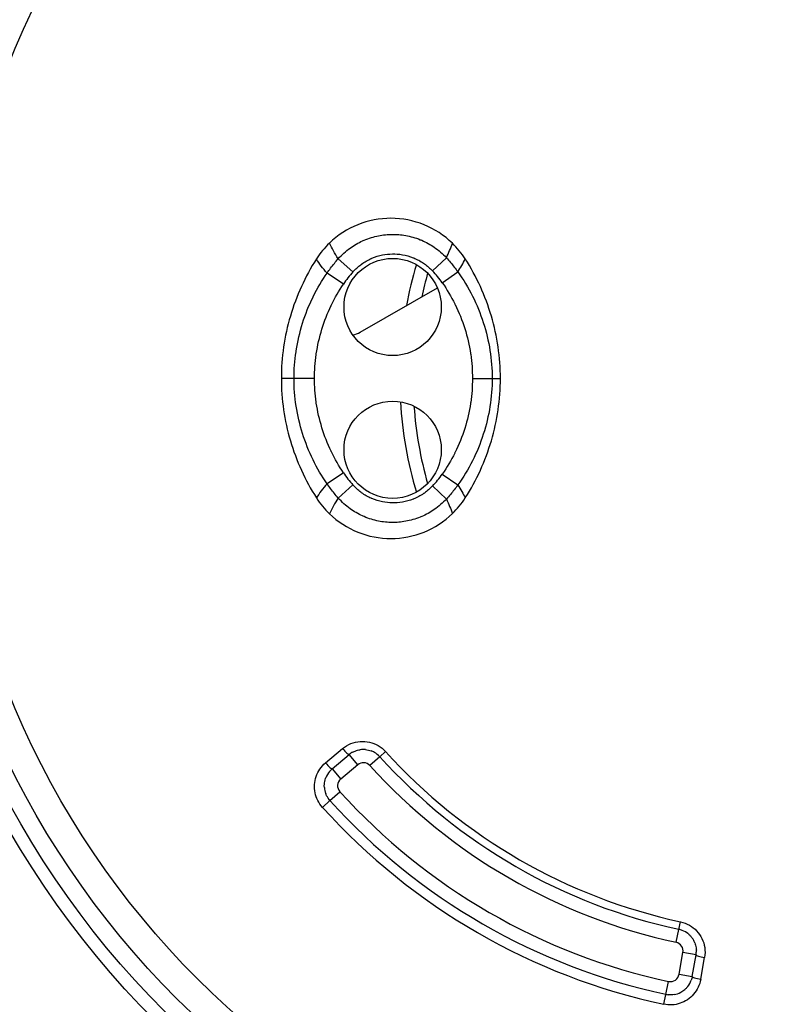
# Model space of a CAD drawing. Units: millimetres. Extents: x 11 to 385, y 11 to 269.
# Drawn here: x 174 to 191, y 69 to 91 of the extents above; entities that cross this region are included whole.
import ezdxf

# ---------------------------------------------------------------- set-up
doc = ezdxf.new("R2010")
doc.units = ezdxf.units.MM
doc.header["$LTSCALE"] = 1.333333
for name, color, linetype, lineweight, true_color in [('Dimension (ISO)', 7, 'Continuous', 18, 0x000040), ('Visible (ISO)', 7, 'Continuous', 25, 0x000040), ('Visible Narrow (ISO)', 7, 'Continuous', 25, 0x000040)]:
    doc.layers.add(name, color=color, linetype=linetype, lineweight=lineweight, true_color=true_color)
doc.styles.add('Samuel Heath (ISO)', font='tahoma.ttf')
doc.dimstyles.new('Samuel Heath (ISO)', dxfattribs={"dimscale": 1.333333, "dimtxt": 3, "dimasz": 2.5, "dimexe": 1, "dimexo": 1.5, "dimgap": 0.762, "dimtad": 0, "dimtih": 1, "dimtoh": 1, "dimzin": 0, "dimdsep": 46, "dimtxsty": 'Samuel Heath (ISO)', "dimcen": 0.09, "dimdle": 10, "dimclrd": 256, "dimclre": 256, "dimclrt": 256, "dimazin": 0, "dimtfac": 1, "dimtmove": 0, "dimatfit": 3, "dimfxl": 1, "dimtolj": 1, "dimtzin": 0, "dimlwd": 15, "dimlwe": 15, "dimarcsym": 0})

# ---------------------------------------------------------------- blocks, each defined once
blk = doc.blocks.new('*D7')
at = {"layer": 'Defpoints', "color": 0, "transparency": 16777216}
for p in [(165.798, 102.904), (218.084, 63.287)]:
    blk.add_point(p, dxfattribs=at)
at = {"layer": 'Dimension (ISO)', "color": 176, "lineweight": 15, "true_color": 0x000080, "transparency": 16777216}
for p, q in [((139.946, 119.073), (144.457, 119.073)), ((144.457, 119.073), (163.141, 104.917)), ((191.821, 83.096), (192.061, 83.096)), ((191.941, 82.976), (191.941, 83.216))]:
    blk.add_line(p, q, dxfattribs=at)
at = {"layer": 'Dimension (ISO)', "color": 176, "true_color": 0x000080, "transparency": 16777216}
blk.add_solid([(163.476, 105.36), (162.805, 104.474), (165.798, 102.904)], dxfattribs=at)
at = {"layer": 'Dimension (ISO)', "color": 176, "lineweight": 18, "true_color": 0x000080, "transparency": 16777216, "char_height": 4, "attachment_point": 2, "style": 'Samuel Heath (ISO)'}
for s, insert in [('\\A1; ∅65.60', (127.179, 124.397)), ('\\A1;[∅2 9/16]', (127.179, 118.057))]:
    blk.add_mtext(s, dxfattribs=dict(at, insert=insert))

msp = doc.modelspace()

# ---------------------------------------------------------------- linework, layer by layer
at = {"layer": 'Visible (ISO)'}
for p, q in [((182.048, 84.139), (183.793, 85.146)), ((181.415, 74.263), (181.798, 74.585)), ((189.555, 69.563), (189.642, 70.056))]:
    msp.add_line(p, q, dxfattribs=at)
for centre, radius in [((191.941, 83.096), 20.25), ((191.941, 83.096), 19.85), ((182.782, 84.711), 1.1), ((182.782, 81.481), 1.1)]:
    msp.add_circle(centre, radius, dxfattribs=at)
for centre, radius, start, end in [((191.941, 83.096), 32.8, 4.6931, 355.3069), ((191.941, 83.096), 9, 159.8503, 159.8504), ((191.941, 83.096), 9, 163.3685, 169.4584), ((181.798, 84.572), 0.5, 279.6552, 300), ((191.941, 83.096), 9, 183.3685, 196.6315), ((191.941, 83.096), 11, 191.338, 191.3381), ((191.941, 83.096), 9, 200.1496, 200.1497), ((191.941, 83.096), 12.75, 222.1626, 257.8374), ((191.941, 83.096), 14.25, 222.0839, 257.9161)]:
    msp.add_arc(centre, radius, start, end, dxfattribs=at)
for centre, major_axis, start_param, end_param in [((182.177, 85.187), (1.02, 1.226), 1.433679, 1.725148), ((182.177, 81.004), (-1.02, 1.226), 1.416445, 1.707914)]:
    msp.add_ellipse(centre, major_axis=major_axis, ratio=0.793871, start_param=start_param, end_param=end_param, dxfattribs=at)
for points, knots in [([(184.133, 86.154), (183.949, 86.333), (183.73, 86.475), (183.493, 86.571), (183.256, 86.667), (183, 86.717), (182.744, 86.718), (182.488, 86.718), (182.232, 86.669), (181.994, 86.573), (181.757, 86.477), (181.537, 86.336), (181.353, 86.157)], [0, 0, 0, 0, 0.25, 0.25, 0.25, 0.5, 0.5, 0.5, 0.75, 0.75, 0.75, 1, 1, 1, 1]), ([(184.424, 85.799), (184.382, 85.864), (184.337, 85.926), (184.24, 86.045), (184.188, 86.101), (184.133, 86.154)], [-0.04612118, -0.04612118, -0.04612118, -0.04612118, -0.02306106, -0.02306106, -0.000001, -0.000001, -0.000001, -0.000001]), ([(181.059, 85.799), (180.801, 85.399), (180.603, 84.961), (180.335, 84.047), (180.265, 83.572), (180.265, 83.096)], [-0.2856352, -0.2856352, -0.2856352, -0.2856352, -0.142796, -0.142796, -0.000001, -0.000001, -0.000001, -0.000001]), ([(185.218, 83.096), (185.218, 83.572), (185.148, 84.047), (184.879, 84.961), (184.681, 85.399), (184.424, 85.799)], [-0.2858143, -0.2858143, -0.2858143, -0.2858143, -0.1429764, -0.1429764, -0.000001, -0.000001, -0.000001, -0.000001]), ([(180.265, 83.096), (180.265, 82.62), (180.335, 82.144), (180.603, 81.23), (180.801, 80.792), (181.059, 80.392)], [0.000001, 0.000001, 0.000001, 0.000001, 0.142796, 0.142796, 0.2856352, 0.2856352, 0.2856352, 0.2856352]), ([(184.424, 80.392), (184.681, 80.792), (184.879, 81.23), (185.148, 82.144), (185.218, 82.619), (185.218, 83.096)], [0.000001, 0.000001, 0.000001, 0.000001, 0.1429764, 0.1429764, 0.2858143, 0.2858143, 0.2858143, 0.2858143]), ([(184.133, 80.037), (184.188, 80.09), (184.24, 80.147), (184.337, 80.265), (184.382, 80.327), (184.424, 80.392)], [0.000001, 0.000001, 0.000001, 0.000001, 0.02306106, 0.02306106, 0.04612118, 0.04612118, 0.04612118, 0.04612118]), ([(181.353, 80.034), (181.537, 79.856), (181.757, 79.714), (181.994, 79.618), (182.232, 79.522), (182.488, 79.473), (182.744, 79.473), (183, 79.474), (183.256, 79.524), (183.493, 79.62), (183.73, 79.716), (183.949, 79.858), (184.133, 80.037)], [0, 0, 0, 0, 0.25, 0.25, 0.25, 0.5, 0.5, 0.5, 0.75, 0.75, 0.75, 1, 1, 1, 1]), ([(181.884, 74.643), (181.901, 74.652), (181.953, 74.676), (182.008, 74.691), (182.046, 74.696)], [0.1299187, 0.1299187, 0.1299187, 0.1299187, 0.2, 0.3507484, 0.3507484, 0.3507484, 0.3507484]), ([(182.165, 74.7), (182.188, 74.698), (182.231, 74.691), (182.274, 74.678), (182.293, 74.671)], [0.5081271, 0.5081271, 0.5081271, 0.5081271, 0.6, 0.6842705, 0.6842705, 0.6842705, 0.6842705]), ([(182.49, 74.537), (182.455, 74.576), (182.414, 74.609), (182.345, 74.649), (182.319, 74.661), (182.293, 74.671)], [0, 0, 0, 0, 0.01563411, 0.01563411, 0.02394868, 0.02394868, 0.02394868, 0.02394868]), ([(181.238, 73.839), (181.236, 73.864), (181.235, 73.933), (181.251, 74.008), (181.268, 74.056), (181.271, 74.062)], [0.4073012, 0.4073012, 0.4073012, 0.4073012, 0.5, 0.6666667, 0.6919142, 0.6919142, 0.6919142, 0.6919142]), ([(181.365, 73.545), (181.335, 73.578), (181.299, 73.631), (181.274, 73.688), (181.268, 73.704)], [0, 0, 0, 0, 0.1666667, 0.2332024, 0.2332024, 0.2332024, 0.2332024]), ([(189.469, 70.528), (189.427, 70.562), (189.38, 70.59), (189.306, 70.619), (189.28, 70.626), (189.255, 70.632)], [0, 0, 0, 0, 0.01610852, 0.01610852, 0.02394347, 0.02394347, 0.02394347, 0.02394347]), ([(189.469, 70.528), (189.485, 70.514), (189.517, 70.484), (189.545, 70.45), (189.558, 70.431)], [0.3157291, 0.3157291, 0.3157291, 0.3157291, 0.4, 0.4918729, 0.4918729, 0.4918729, 0.4918729]), ([(189.615, 70.326), (189.629, 70.291), (189.643, 70.236), (189.649, 70.178), (189.649, 70.16)], [0.6492517, 0.6492517, 0.6492517, 0.6492517, 0.8, 0.8700814, 0.8700814, 0.8700814, 0.8700814]), ([(189.453, 69.338), (189.449, 69.333), (189.43, 69.31), (189.408, 69.288), (189.391, 69.273)], [0.3080858, 0.3080858, 0.3080858, 0.3080858, 0.3333333, 0.4206641, 0.4206641, 0.4206641, 0.4206641]), ([(189.145, 69.157), (189.127, 69.154), (189.084, 69.149), (189.04, 69.15), (189.015, 69.153)], [0.7667989, 0.7667989, 0.7667989, 0.7667989, 0.8333333, 0.9291952, 0.9291952, 0.9291952, 0.9291952]), ([(189.145, 69.157), (189.197, 69.166), (189.249, 69.183), (189.33, 69.226), (189.362, 69.248), (189.391, 69.273)], [0, 0, 0, 0, 0.01604128, 0.01604128, 0.02767237, 0.02767237, 0.02767237, 0.02767237])]:
    msp.add_open_spline(points, degree=3, knots=knots, dxfattribs=at)
for points in [[(181.884, 74.643), (181.854, 74.627), (181.825, 74.607), (181.798, 74.585)], [(182.165, 74.7), (182.125, 74.703), (182.085, 74.702), (182.046, 74.696)], [(181.353, 74.201), (181.319, 74.16), (181.29, 74.112), (181.271, 74.062)], [(181.353, 74.201), (181.372, 74.224), (181.393, 74.244), (181.415, 74.263)], [(181.238, 73.839), (181.242, 73.793), (181.252, 73.748), (181.268, 73.704)], [(189.615, 70.326), (189.6, 70.363), (189.581, 70.399), (189.558, 70.431)], [(189.642, 70.056), (189.648, 70.09), (189.65, 70.125), (189.649, 70.16)], [(189.555, 69.563), (189.55, 69.535), (189.542, 69.506), (189.532, 69.479)], [(189.453, 69.338), (189.487, 69.38), (189.514, 69.429), (189.532, 69.479)], [(188.958, 69.161), (188.977, 69.157), (188.996, 69.154), (189.015, 69.153)]]:
    msp.add_open_spline(points, degree=3, dxfattribs=at)
at = {"layer": 'Visible Narrow (ISO)'}
for p, q in [((181.884, 85.506), (181.552, 85.802)), ((183.684, 85.529), (183.997, 85.825)), ((181.668, 85.228), (181.298, 85.478)), ((183.904, 85.259), (184.256, 85.506)), ((180.552, 83.096), (180.265, 83.096)), ((181.014, 83.096), (180.552, 83.096)), ((184.586, 83.096), (185.032, 83.096)), ((181.668, 80.963), (181.298, 80.714)), ((183.904, 80.932), (184.256, 80.685)), ((181.884, 80.685), (181.552, 80.389)), ((183.684, 80.662), (183.997, 80.366)), ((181.265, 74.399), (181.649, 74.721)), ((182.62, 74.655), (182.49, 74.537)), ((181.991, 74.355), (181.798, 74.585)), ((182.49, 74.537), (182.268, 74.336)), ((181.415, 74.263), (181.608, 74.033)), ((181.991, 74.355), (181.608, 74.033)), ((181.365, 73.545), (181.588, 73.746)), ((181.195, 73.392), (181.365, 73.545)), ((189.192, 70.339), (189.255, 70.632)), ((189.255, 70.632), (189.292, 70.803)), ((189.26, 69.616), (189.346, 70.108)), ((189.642, 70.056), (189.346, 70.108)), ((189.748, 69.502), (189.835, 69.995)), ((189.26, 69.616), (189.555, 69.563)), ((188.958, 69.161), (189.021, 69.455)), ((188.91, 68.938), (188.958, 69.161))]:
    msp.add_line(p, q, dxfattribs=at)
for radius in [32.462, 20.55, 19.203]:
    msp.add_circle((191.941, 83.096), radius, dxfattribs=at)
for centre, radius, start, end in [((191.941, 83.096), 24.171, 45, 225), ((191.941, 83.096), 23.909, 45, 225), ((191.941, 83.096), 23.626, 315, 225), ((191.941, 83.096), 24.171, 225, 45), ((183.86, 83.748), 2.645, 138.3248, 145.9704), ((191.941, 83.096), 8.7, 164.1248, 167.7464), ((191.941, 83.096), 8.7, 184.1248, 195.8752), ((183.86, 82.443), 2.645, 214.0296, 221.6752), ((191.941, 83.096), 13.05, 220.1657, 220.1658), ((191.941, 83.096), 12.575, 222.1626, 257.8374), ((182.12, 74.202), 0.2, 42.1626, 130), ((191.941, 83.096), 13.05, 222.1626, 257.8374), ((181.736, 73.88), 0.2, 130, 222.0839), ((191.941, 83.096), 13.95, 222.0839, 257.9161), ((191.941, 83.096), 14.479, 222.0839, 257.9161), ((189.15, 70.143), 0.2, 350, 77.8374), ((191.941, 83.096), 13.05, 259.8342, 259.8343), ((189.063, 69.65), 0.2, 257.9161, 350)]:
    msp.add_arc(centre, radius, start, end, dxfattribs=at)
for centre, major_axis, ratio, start_param, end_param in [((183.453, 85.163), (0.65, -0.767), 0.41392, 1.352443, 1.701176), ((182.356, 83.096), (3.003, 0), 0.000031, 5.811763, 5.97474), ((183.453, 81.028), (-0.65, -0.767), 0.413922, 1.440421, 1.789149), ((181.67, 74.738), (0.129, -0.153), 0.13201, 4.710395, 6.283185), ((181.286, 74.416), (0.129, -0.153), 0.136998, 4.710395, 6.283185), ((189.839, 70.021), (-0.197, 0.035), 0.13201, 0, 1.57279), ((189.752, 69.529), (-0.197, 0.035), 0.136998, 0, 1.57279)]:
    msp.add_ellipse(centre, major_axis=major_axis, ratio=ratio, start_param=start_param, end_param=end_param, dxfattribs=at)
for points, knots in [([(181.552, 85.802), (181.633, 85.892), (181.722, 85.973), (181.821, 86.044), (181.909, 86.107), (182.004, 86.162), (182.101, 86.207), (182.113, 86.212), (182.124, 86.217), (182.136, 86.222), (182.245, 86.268), (182.356, 86.301), (182.461, 86.323), (182.567, 86.344), (182.668, 86.354), (182.769, 86.355), (182.87, 86.356), (182.97, 86.348), (183.077, 86.329), (183.183, 86.309), (183.294, 86.279), (183.405, 86.234), (183.416, 86.23), (183.427, 86.225), (183.439, 86.22), (183.537, 86.178), (183.634, 86.124), (183.723, 86.063), (183.823, 85.994), (183.915, 85.914), (183.997, 85.825)], [0.0000009, 0.0000009, 0.0000009, 0.0000009, 0.125, 0.125, 0.125, 0.2368512, 0.2368512, 0.2368512, 0.25, 0.25, 0.25, 0.375, 0.375, 0.375, 0.5, 0.5, 0.5, 0.625, 0.625, 0.625, 0.75, 0.75, 0.75, 0.7630495, 0.7630495, 0.7630495, 0.875, 0.875, 0.875, 1, 1, 1, 1]), ([(181.298, 85.478), (181.324, 85.515), (181.351, 85.552), (181.379, 85.589), (181.407, 85.626), (181.435, 85.662), (181.464, 85.697), (181.493, 85.733), (181.522, 85.768), (181.552, 85.802)], [0, 0, 0, 0, 0.3333333, 0.3333333, 0.3333333, 0.6666667, 0.6666667, 0.6666667, 1, 1, 1, 1]), ([(181.884, 85.506), (181.938, 85.567), (181.997, 85.621), (182.061, 85.669), (182.067, 85.673), (182.074, 85.678), (182.08, 85.683), (182.148, 85.731), (182.221, 85.774), (182.296, 85.807), (182.301, 85.809), (182.306, 85.811), (182.311, 85.813), (182.391, 85.848), (182.472, 85.872), (182.55, 85.888), (182.627, 85.904), (182.701, 85.911), (182.775, 85.912), (182.849, 85.914), (182.924, 85.908), (183.002, 85.895), (183.08, 85.881), (183.163, 85.859), (183.244, 85.827), (183.249, 85.825), (183.253, 85.823), (183.258, 85.821), (183.334, 85.79), (183.41, 85.749), (183.48, 85.702), (183.486, 85.698), (183.493, 85.693), (183.499, 85.689), (183.566, 85.642), (183.627, 85.589), (183.684, 85.529)], [0, 0, 0, 0, 0.11379, 0.11379, 0.11379, 0.125, 0.125, 0.125, 0.242574, 0.242574, 0.242574, 0.25, 0.25, 0.25, 0.375, 0.375, 0.375, 0.5, 0.5, 0.5, 0.625, 0.625, 0.625, 0.75, 0.75, 0.75, 0.756898, 0.756898, 0.756898, 0.875, 0.875, 0.875, 0.885668, 0.885668, 0.885668, 1, 1, 1, 1]), ([(183.997, 85.825), (184.028, 85.791), (184.059, 85.756), (184.088, 85.721), (184.118, 85.686), (184.146, 85.651), (184.174, 85.615), (184.202, 85.579), (184.23, 85.542), (184.256, 85.506)], [0, 0, 0, 0, 0.3333333, 0.3333333, 0.3333333, 0.6666667, 0.6666667, 0.6666667, 1, 1, 1, 1]), ([(180.552, 83.096), (180.552, 83.296), (180.567, 83.497), (180.597, 83.699), (180.598, 83.707), (180.599, 83.714), (180.6, 83.722), (180.632, 83.931), (180.681, 84.14), (180.745, 84.344), (180.809, 84.548), (180.888, 84.748), (180.981, 84.937), (180.984, 84.944), (180.987, 84.95), (180.99, 84.956), (181.081, 85.139), (181.184, 85.313), (181.298, 85.478)], [0.0000014, 0.0000014, 0.0000014, 0.0000014, 0.2410004, 0.2410004, 0.2410004, 0.25, 0.25, 0.25, 0.5, 0.5, 0.5, 0.75, 0.75, 0.75, 0.7583837, 0.7583837, 0.7583837, 1, 1, 1, 1]), ([(184.256, 85.506), (184.379, 85.334), (184.49, 85.151), (184.587, 84.958), (184.683, 84.766), (184.766, 84.564), (184.832, 84.357), (184.899, 84.15), (184.949, 83.939), (184.982, 83.728), (185.015, 83.516), (185.032, 83.305), (185.032, 83.096)], [0, 0, 0, 0, 0.25, 0.25, 0.25, 0.5, 0.5, 0.5, 0.75, 0.75, 0.75, 1, 1, 1, 1]), ([(181.014, 83.096), (181.014, 83.275), (181.027, 83.453), (181.053, 83.633), (181.054, 83.64), (181.055, 83.646), (181.056, 83.653), (181.084, 83.839), (181.126, 84.026), (181.183, 84.21), (181.239, 84.393), (181.309, 84.572), (181.39, 84.742), (181.393, 84.748), (181.396, 84.753), (181.398, 84.759), (181.478, 84.923), (181.567, 85.079), (181.668, 85.228)], [0, 0, 0, 0, 0.2410849, 0.2410849, 0.2410849, 0.25, 0.25, 0.25, 0.5, 0.5, 0.5, 0.75, 0.75, 0.75, 0.7583022, 0.7583022, 0.7583022, 1, 1, 1, 1]), ([(183.904, 85.259), (184.01, 85.108), (184.104, 84.95), (184.186, 84.784), (184.189, 84.778), (184.192, 84.772), (184.195, 84.766), (184.28, 84.593), (184.353, 84.411), (184.412, 84.225), (184.47, 84.039), (184.514, 83.849), (184.543, 83.66), (184.544, 83.654), (184.545, 83.647), (184.546, 83.641), (184.573, 83.458), (184.586, 83.277), (184.586, 83.096)], [0, 0, 0, 0, 0.241379, 0.241379, 0.241379, 0.25, 0.25, 0.25, 0.5, 0.5, 0.5, 0.75, 0.75, 0.75, 0.7585453, 0.7585453, 0.7585453, 0.9999973, 0.9999973, 0.9999973, 0.9999973]), ([(181.298, 80.714), (181.18, 80.883), (181.074, 81.064), (180.981, 81.254), (180.888, 81.444), (180.809, 81.643), (180.745, 81.847), (180.681, 82.051), (180.632, 82.26), (180.6, 82.469), (180.568, 82.679), (180.552, 82.888), (180.552, 83.096)], [0, 0, 0, 0, 0.25, 0.25, 0.25, 0.5, 0.5, 0.5, 0.75, 0.75, 0.75, 1, 1, 1, 1]), ([(181.668, 80.963), (181.567, 81.112), (181.478, 81.268), (181.398, 81.432), (181.396, 81.438), (181.393, 81.443), (181.39, 81.449), (181.309, 81.619), (181.239, 81.798), (181.183, 81.981), (181.126, 82.165), (181.084, 82.352), (181.056, 82.538), (181.055, 82.545), (181.054, 82.552), (181.053, 82.558), (181.027, 82.738), (181.014, 82.916), (181.014, 83.096)], [0, 0, 0, 0, 0.2416978, 0.2416978, 0.2416978, 0.25, 0.25, 0.25, 0.5, 0.5, 0.5, 0.75, 0.75, 0.75, 0.7589151, 0.7589151, 0.7589151, 0.9999988, 0.9999988, 0.9999988, 0.9999988]), ([(184.586, 83.096), (184.586, 82.914), (184.573, 82.733), (184.546, 82.551), (184.545, 82.544), (184.544, 82.538), (184.543, 82.531), (184.514, 82.342), (184.47, 82.152), (184.412, 81.966), (184.353, 81.78), (184.28, 81.598), (184.195, 81.425), (184.192, 81.419), (184.189, 81.413), (184.186, 81.407), (184.104, 81.241), (184.01, 81.083), (183.904, 80.932)], [0, 0, 0, 0, 0.2414547, 0.2414547, 0.2414547, 0.25, 0.25, 0.25, 0.5, 0.5, 0.5, 0.75, 0.75, 0.75, 0.758621, 0.758621, 0.758621, 0.9999999, 0.9999999, 0.9999999, 0.9999999]), ([(185.032, 83.096), (185.032, 82.886), (185.015, 82.675), (184.982, 82.464), (184.949, 82.252), (184.899, 82.041), (184.832, 81.834), (184.766, 81.627), (184.683, 81.425), (184.587, 81.233), (184.49, 81.04), (184.379, 80.857), (184.256, 80.685)], [0.0000033, 0.0000033, 0.0000033, 0.0000033, 0.25, 0.25, 0.25, 0.5, 0.5, 0.5, 0.75, 0.75, 0.75, 1, 1, 1, 1]), ([(181.552, 80.389), (181.522, 80.423), (181.493, 80.458), (181.464, 80.494), (181.435, 80.529), (181.407, 80.566), (181.379, 80.602), (181.351, 80.639), (181.324, 80.676), (181.298, 80.714)], [0, 0, 0, 0, 0.3333333, 0.3333333, 0.3333333, 0.6666667, 0.6666667, 0.6666667, 1, 1, 1, 1]), ([(183.684, 80.662), (183.627, 80.602), (183.566, 80.549), (183.499, 80.502), (183.493, 80.498), (183.486, 80.493), (183.48, 80.489), (183.41, 80.442), (183.334, 80.401), (183.258, 80.37), (183.253, 80.368), (183.249, 80.366), (183.244, 80.364), (183.163, 80.332), (183.08, 80.31), (183.002, 80.297), (182.924, 80.283), (182.849, 80.278), (182.775, 80.279), (182.701, 80.28), (182.627, 80.287), (182.55, 80.303), (182.472, 80.319), (182.391, 80.343), (182.311, 80.378), (182.306, 80.38), (182.301, 80.382), (182.296, 80.384), (182.221, 80.418), (182.148, 80.46), (182.08, 80.508), (182.074, 80.513), (182.067, 80.518), (182.061, 80.522), (181.997, 80.57), (181.938, 80.624), (181.884, 80.685)], [0, 0, 0, 0, 0.1143318, 0.1143318, 0.1143318, 0.125, 0.125, 0.125, 0.2431024, 0.2431024, 0.2431024, 0.25, 0.25, 0.25, 0.375, 0.375, 0.375, 0.5, 0.5, 0.5, 0.625, 0.625, 0.625, 0.75, 0.75, 0.75, 0.7574259, 0.7574259, 0.7574259, 0.875, 0.875, 0.875, 0.8862102, 0.8862102, 0.8862102, 1, 1, 1, 1]), ([(184.256, 80.685), (184.23, 80.649), (184.202, 80.613), (184.174, 80.577), (184.146, 80.541), (184.118, 80.505), (184.088, 80.47), (184.059, 80.435), (184.028, 80.4), (183.997, 80.366)], [0.0000002, 0.0000002, 0.0000002, 0.0000002, 0.3333333, 0.3333333, 0.3333333, 0.6666667, 0.6666667, 0.6666667, 1, 1, 1, 1]), ([(183.997, 80.366), (183.915, 80.277), (183.823, 80.197), (183.723, 80.129), (183.634, 80.067), (183.537, 80.014), (183.439, 79.971), (183.427, 79.966), (183.416, 79.962), (183.405, 79.957), (183.294, 79.913), (183.183, 79.882), (183.077, 79.863), (182.97, 79.844), (182.87, 79.836), (182.769, 79.837), (182.668, 79.838), (182.567, 79.847), (182.461, 79.869), (182.356, 79.89), (182.245, 79.923), (182.136, 79.969), (182.124, 79.974), (182.113, 79.979), (182.101, 79.985), (182.004, 80.029), (181.909, 80.084), (181.821, 80.147), (181.722, 80.218), (181.633, 80.299), (181.552, 80.389)], [0.0000008, 0.0000008, 0.0000008, 0.0000008, 0.125, 0.125, 0.125, 0.2369505, 0.2369505, 0.2369505, 0.25, 0.25, 0.25, 0.375, 0.375, 0.375, 0.5, 0.5, 0.5, 0.625, 0.625, 0.625, 0.75, 0.75, 0.75, 0.7631489, 0.7631489, 0.7631489, 0.875, 0.875, 0.875, 1, 1, 1, 1]), ([(181.649, 74.721), (181.709, 74.771), (181.773, 74.809), (181.84, 74.835), (181.907, 74.862), (181.978, 74.878), (182.049, 74.883), (182.12, 74.889), (182.19, 74.883), (182.259, 74.867), (182.327, 74.851), (182.394, 74.825), (182.454, 74.789), (182.515, 74.754), (182.57, 74.71), (182.62, 74.655)], [0, 0, 0, 0, 0.2, 0.2, 0.2, 0.4, 0.4, 0.4, 0.6, 0.6, 0.6, 0.8, 0.8, 0.8, 1, 1, 1, 1]), ([(181.195, 73.392), (181.152, 73.439), (181.117, 73.491), (181.089, 73.547), (181.061, 73.602), (181.041, 73.662), (181.029, 73.723), (181.016, 73.784), (181.012, 73.846), (181.016, 73.908), (181.02, 73.97), (181.033, 74.031), (181.053, 74.09), (181.073, 74.149), (181.102, 74.206), (181.137, 74.258), (181.172, 74.309), (181.215, 74.357), (181.265, 74.399)], [0, 0, 0, 0, 0.166667, 0.166667, 0.166667, 0.333333, 0.333333, 0.333333, 0.5, 0.5, 0.5, 0.666667, 0.666667, 0.666667, 0.833333, 0.833333, 0.833333, 1, 1, 1, 1]), ([(189.292, 70.803), (189.364, 70.787), (189.43, 70.762), (189.491, 70.727), (189.552, 70.692), (189.608, 70.648), (189.656, 70.596), (189.704, 70.545), (189.745, 70.486), (189.775, 70.423), (189.806, 70.359), (189.828, 70.289), (189.838, 70.218), (189.849, 70.146), (189.848, 70.072), (189.835, 69.995)], [0, 0, 0, 0, 0.2, 0.2, 0.2, 0.4, 0.4, 0.4, 0.6, 0.6, 0.6, 0.8, 0.8, 0.8, 1, 1, 1, 1]), ([(189.748, 69.502), (189.736, 69.437), (189.716, 69.377), (189.689, 69.32), (189.662, 69.263), (189.627, 69.211), (189.586, 69.164), (189.546, 69.116), (189.498, 69.075), (189.447, 69.04), (189.395, 69.006), (189.339, 68.978), (189.28, 68.959), (189.221, 68.939), (189.16, 68.927), (189.098, 68.923), (189.036, 68.92), (188.973, 68.924), (188.91, 68.938)], [0, 0, 0, 0, 0.166667, 0.166667, 0.166667, 0.333333, 0.333333, 0.333333, 0.5, 0.5, 0.5, 0.666667, 0.666667, 0.666667, 0.833333, 0.833333, 0.833333, 1, 1, 1, 1])]:
    msp.add_open_spline(points, degree=3, knots=knots, dxfattribs=at)
for points in [[(181.552, 85.802), (181.474, 85.921), (181.407, 86.039), (181.353, 86.157)], [(183.997, 85.825), (184.048, 85.935), (184.094, 86.045), (184.133, 86.154)], [(181.298, 85.478), (181.204, 85.585), (181.124, 85.692), (181.059, 85.799)], [(184.256, 85.506), (184.319, 85.604), (184.376, 85.701), (184.424, 85.799)], [(181.298, 80.714), (181.204, 80.606), (181.124, 80.499), (181.059, 80.392)], [(184.256, 80.685), (184.319, 80.588), (184.376, 80.49), (184.424, 80.392)], [(181.552, 80.389), (181.474, 80.271), (181.407, 80.152), (181.353, 80.034)], [(183.997, 80.366), (184.048, 80.256), (184.094, 80.146), (184.133, 80.037)]]:
    msp.add_open_spline(points, degree=3, dxfattribs=at)

# ---------------------------------------------------------------- dimensions: what is measured, and where the dimension line sits
at = {"layer": 'Dimension (ISO)', "color": 176, "lineweight": 18, "true_color": 0x000080}
dim = msp.add_diameter_dim_2p(p1=(218.084, 63.287), p2=(165.798, 102.904), text=' <>\\X[∅2 9/16]', dimstyle='Samuel Heath (ISO)', override={"dimgap": 0.762, "dimdec": 2, "dimlfac": 1, "dimpost": '\\X', "dimtol": 0, "dimlim": 0, "dimtp": 0, "dimtm": 0, "dimtdec": 2, "dimtofl": 0, "dimtvp": -0.25}, dxfattribs=at)
dim.commit()
dim.dimension.update_dxf_attribs({"geometry": '*D7', "text_midpoint": (127.179, 119.073), "dimtype": 163})

doc.saveas('drawing.dxf')
